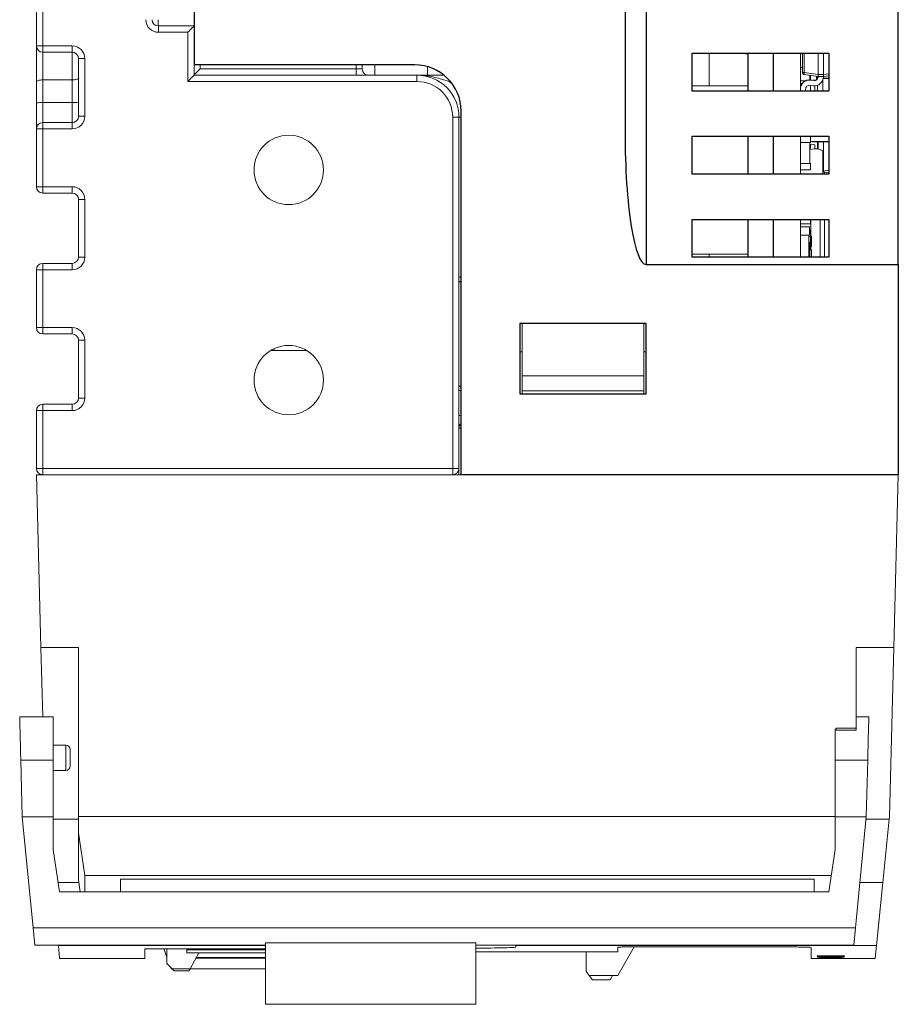
# Model space of a CAD drawing. Units: millimetres. Extents: x 16 to 649, y 10 to 287.
# Drawn here: x 266 to 294, y 134 to 165 of the extents above; entities that cross this region are included whole.
import ezdxf

# ---------------------------------------------------------------- set-up
doc = ezdxf.new("R2010")
doc.units = ezdxf.units.MM

msp = doc.modelspace()

# ---------------------------------------------------------------- linework, layer by layer
at = {"color": 7, "linetype": 'Continuous', "lineweight": 30}
for p, q in [((293.5360055, 157.07647947), (293.5360055, 195.90364916)), ((284.86933928, 173.20365505), (284.86933928, 161.24129318)), ((285.53600543, 173.20365505), (285.53600543, 157.07647947)), ((271.20267223, 169.74314573), (271.20267223, 163.4098126)), ((287.00267209, 163.77647927), (291.33600551, 163.77647927)), ((287.00267209, 162.57647882), (287.00267209, 163.77647927)), ((288.76933886, 162.57647882), (288.76933886, 163.77647927)), ((289.56933874, 163.77647927), (289.56933874, 162.57647882)), ((291.33600551, 163.77647927), (291.33600551, 162.57647882)), ((278.20267229, 163.4098126), (271.20267223, 163.4098126)), ((291.33600551, 162.97662777), (291.15608392, 162.97662777)), ((291.33600551, 162.57647882), (287.00267209, 162.57647882)), ((279.66933911, 150.40981295), (279.66933911, 161.94314594)), ((287.00267209, 161.14314544), (291.33600551, 161.14314544)), ((287.00267209, 159.94314624), (287.00267209, 161.14314544)), ((288.76933886, 159.94314624), (288.76933886, 161.14314544)), ((289.56933874, 161.14314544), (289.56933874, 159.94314624)), ((291.33600551, 161.14314544), (291.33600551, 159.94314624)), ((290.79056962, 160.97662745), (291.33600551, 160.97662745)), ((291.33600551, 159.94314624), (287.00267209, 159.94314624)), ((287.00267209, 158.50981223), (291.33600551, 158.50981223)), ((287.00267209, 157.30981179), (287.00267209, 158.50981223)), ((288.76933886, 157.30981179), (288.76933886, 158.50981223)), ((289.56933874, 158.50981223), (289.56933874, 157.30981179)), ((291.33600551, 158.50981223), (291.33600551, 157.30981179)), ((285.53600543, 157.07647947), (293.5360055, 157.07647947)), ((291.33600551, 157.30981179), (287.00267209, 157.30981179)), ((293.5360055, 157.07647947), (293.5360055, 150.40981295)), ((279.60267224, 156.5431458), (279.66933911, 156.5431458)), ((285.53600543, 155.20981225), (281.5360054, 155.20981225)), ((281.5360054, 155.20981225), (281.5360054, 152.97647961)), ((285.53600543, 152.97647961), (285.53600543, 155.20981225)), ((279.66933911, 153.20981192), (279.60267224, 153.20981192)), ((281.5360054, 152.97647961), (285.53600543, 152.97647961)), ((293.5360055, 150.40981295), (279.66933911, 150.40981295))]:
    msp.add_line(p, q, dxfattribs=at)
at = {"color": 7, "linetype": 'Continuous', "lineweight": 15}
for p, q in [((266.20267203, 164.01052498), (266.20267203, 165.8438583)), ((266.40267231, 165.8438583), (266.40267231, 164.01052498)), ((270.06933896, 164.44022728), (270.06933896, 164.64022756)), ((270.06933896, 164.64022756), (271.20267223, 164.64022756)), ((271.00267226, 164.44022728), (270.06933896, 164.44022728)), ((271.00267226, 162.88049914), (271.00267226, 164.44022728)), ((266.20267203, 164.01052498), (266.40267231, 164.01052498)), ((266.20267203, 162.86652496), (266.20267203, 164.01052498)), ((266.40267231, 164.01052498), (267.33600592, 164.01052498)), ((266.40267231, 163.81052469), (266.40267231, 164.01052498)), ((267.33600592, 163.81052469), (267.33600592, 164.01052498)), ((267.33600592, 163.81052469), (266.40267231, 163.81052469)), ((266.40267231, 163.81052469), (266.40267231, 162.93052482)), ((267.33600592, 162.93052482), (267.33600592, 163.81052469)), ((267.53600558, 161.77719109), (267.53600558, 163.61052441)), ((267.53600558, 163.61052441), (267.73600587, 163.61052441)), ((267.73600587, 163.61052441), (267.73600587, 161.77719109)), ((287.53600576, 162.74385798), (287.53600576, 163.77647927)), ((288.76933886, 163.75372271), (288.7360062, 163.75372271)), ((290.42864525, 162.57647882), (290.42864525, 163.77647927)), ((290.4953118, 163.77647927), (290.4953118, 163.16319776)), ((290.99531281, 163.77647927), (290.99531281, 163.10164107)), ((291.16197858, 163.77647927), (291.16197858, 163.10164107)), ((271.20267223, 163.4098126), (271.20267223, 163.08049942)), ((276.53600566, 163.4098126), (276.53600566, 163.28049908)), ((276.9360056, 163.08049942), (276.9360056, 163.4098126)), ((278.60267239, 163.08049942), (278.60267239, 163.35421326)), ((290.42864525, 163.32385774), (290.4953118, 163.32385774)), ((271.20267223, 163.08049942), (278.269339, 163.08049942)), ((271.39569225, 163.28049908), (276.34298553, 163.28049908)), ((276.53600566, 163.28049908), (276.34298553, 163.28049908)), ((278.269339, 163.08049942), (278.269339, 162.88049914)), ((290.4953118, 163.16319776), (290.55270114, 163.16319776)), ((290.99529046, 163.10099535), (290.55270114, 163.16319776)), ((290.55270114, 163.09717941), (290.99529046, 163.03497762)), ((290.72864536, 163.07245217), (290.72864536, 162.93095199)), ((290.7486452, 162.9296916), (290.7486452, 163.06964144)), ((290.97716196, 162.9745354), (290.97716196, 163.03752572)), ((290.99531281, 163.10164107), (290.99529046, 163.10099535)), ((290.99529046, 163.03497762), (290.99531281, 163.03497451)), ((291.16197858, 163.10164107), (290.99531281, 163.10164107)), ((290.99531281, 163.03497451), (291.16197858, 163.03497451)), ((291.16200093, 163.10099535), (291.16197858, 163.10164107)), ((291.16197858, 163.03497451), (291.16200093, 163.03497762)), ((291.16197858, 163.03497451), (291.16197858, 162.97662777)), ((291.33600551, 163.05943229), (291.16200093, 163.03497762)), ((266.20267203, 162.20052439), (266.20267203, 162.86652496)), ((267.33600592, 162.93052482), (266.40267231, 162.93052482)), ((266.40267231, 162.93052482), (266.40267231, 162.21052493)), ((267.33600592, 162.21052493), (267.33600592, 162.93052482)), ((278.269339, 162.88049914), (271.00267226, 162.88049914)), ((288.76933886, 162.74385798), (287.00267209, 162.74385798)), ((290.42864525, 162.8971903), (290.58387188, 162.8971903)), ((290.49169703, 162.82052383), (290.42864525, 162.82052383)), ((290.8306972, 162.74601057), (290.73729051, 162.75881626)), ((290.7486452, 162.57647882), (290.7486452, 162.75725971)), ((290.85333455, 162.91556282), (290.75992786, 162.9283685)), ((290.75992786, 162.92393851), (290.85333455, 162.91113282)), ((290.90142308, 162.91833754), (290.83309381, 162.91833754)), ((290.88402846, 162.91515924), (290.88402846, 162.91833754)), ((290.88402846, 162.57647882), (290.88402846, 162.74363073)), ((290.97716196, 162.76358463), (290.97716196, 162.57647882)), ((291.14649627, 162.57647882), (291.14649627, 162.94120834)), ((290.59531225, 162.63497457), (290.59531225, 162.57647882)), ((266.20267203, 161.37719177), (266.20267203, 162.20052439)), ((266.40267231, 162.21052493), (266.40267231, 161.57719143)), ((266.40267231, 162.21052493), (267.33600592, 162.21052493)), ((267.33600592, 161.57719143), (267.33600592, 162.21052493)), ((267.53600558, 161.77719109), (267.73600587, 161.77719109)), ((279.40267227, 150.61052415), (279.40267227, 161.74716587)), ((279.60267224, 161.74716587), (279.40267227, 161.74716587)), ((279.60267224, 161.74716587), (279.60267224, 150.61052415)), ((266.40267231, 161.37719177), (266.40267231, 161.57719143)), ((266.40267231, 161.57719143), (267.33600592, 161.57719143)), ((267.33600592, 161.57719143), (267.33600592, 161.37719177)), ((266.40267231, 161.37719177), (266.20267203, 161.37719177)), ((266.20267203, 159.54385845), (266.20267203, 161.37719177)), ((266.40267231, 161.37719177), (266.40267231, 159.54385845)), ((267.33600592, 161.37719177), (266.40267231, 161.37719177)), ((290.42864525, 159.94314624), (290.42864525, 161.14314544)), ((290.7486452, 160.9505231), (290.7486452, 161.14314544)), ((290.42864525, 160.9505231), (290.7486452, 160.9505231)), ((290.72864536, 160.9505231), (290.72864536, 160.28385632)), ((290.86162084, 160.88532679), (290.72864536, 160.89712106)), ((290.94628799, 160.96281655), (290.7486452, 160.98034529)), ((290.7486452, 160.75719046), (290.7486452, 160.89534658)), ((290.89249604, 160.74269784), (290.89249604, 160.85159304)), ((290.97716196, 160.92908281), (290.97716196, 160.74269784)), ((290.99531281, 160.97662745), (290.99531281, 160.7378351)), ((291.16197858, 160.97662745), (291.16197858, 160.53614664)), ((290.72864536, 160.75719046), (290.7486452, 160.75719046)), ((290.72864536, 160.72361939), (290.88402846, 160.74269784)), ((290.7486452, 160.73719062), (290.72864536, 160.73719062)), ((290.7486452, 160.7260756), (290.7486452, 160.73719062)), ((290.88402846, 160.74269784), (290.97716196, 160.74269784)), ((290.97716196, 160.74269784), (291.14649627, 160.69732505)), ((291.14649627, 160.69732505), (291.14649627, 159.94314624)), ((291.14649627, 160.53614664), (291.16197858, 160.53614664)), ((291.16197858, 160.53614664), (291.16197858, 160.20947966)), ((290.7486452, 160.28385632), (290.42864525, 160.28385632)), ((290.7486452, 160.28385632), (290.7486452, 160.08385666)), ((291.16197858, 160.20947966), (291.14649627, 160.20947966)), ((291.16197858, 160.20947966), (291.16197858, 160.04281389)), ((290.7486452, 160.08385666), (290.42864525, 160.08385666)), ((291.16200093, 160.04216818), (291.16197858, 160.04281389)), ((291.33600551, 160.00060511), (291.18910614, 159.97995955)), ((266.40267231, 159.54385845), (266.20267203, 159.54385845)), ((266.40267231, 159.54385845), (267.33600592, 159.54385845)), ((266.40267231, 159.54385845), (266.40267231, 159.34385754)), ((267.33600592, 159.54385845), (267.33600592, 159.34385754)), ((267.33600592, 159.34385754), (266.40267231, 159.34385754)), ((267.73600587, 159.14385788), (267.53600558, 159.14385788)), ((267.53600558, 157.31052456), (267.53600558, 159.14385788)), ((267.73600587, 159.14385788), (267.73600587, 157.31052456)), ((290.42864525, 157.30981179), (290.42864525, 158.50981223)), ((290.7486452, 158.3638566), (290.42864525, 158.3638566)), ((290.7486452, 158.50981223), (290.7486452, 158.3638566)), ((290.76197926, 158.50981223), (290.76197926, 157.54385812)), ((291.06197937, 157.30981179), (291.06197937, 158.50981223)), ((291.19531247, 158.50981223), (291.19531247, 157.30981179)), ((290.42864525, 158.27052442), (290.71531254, 158.27052442)), ((290.42864525, 158.00385821), (290.71531254, 158.00385821)), ((290.6953127, 158.00385821), (290.6953127, 157.30981179)), ((290.71531254, 158.00385821), (290.71531254, 158.27052442)), ((290.7486452, 158.17052397), (290.71531254, 158.17052397)), ((290.7486452, 157.97052431), (290.7486452, 158.17052397)), ((290.6953127, 157.97052307), (290.7486452, 157.97052307)), ((290.6953127, 157.77052341), (290.7486452, 157.77052341)), ((290.72864536, 157.77052341), (290.72864536, 157.30981179)), ((290.7486452, 157.77052341), (290.7486452, 157.97052307)), ((290.7486452, 157.59719062), (290.7486452, 157.77052465)), ((290.7819791, 157.97719009), (290.76197926, 157.97719009)), ((290.7819791, 157.97719009), (290.7819791, 157.64385733)), ((287.00267209, 157.41052501), (288.76933886, 157.41052501)), ((287.53600576, 157.30981179), (287.53600576, 157.41052501)), ((290.72864536, 157.59719062), (290.7486452, 157.59719062)), ((290.7819791, 157.54385812), (290.72864536, 157.54385812)), ((290.7819791, 157.64385733), (290.76197926, 157.64385733)), ((290.7819791, 157.54385812), (290.7819791, 157.30981179)), ((266.40267231, 156.91052524), (266.40267231, 157.1105249)), ((266.40267231, 157.1105249), (267.33600592, 157.1105249)), ((267.33600592, 156.91052524), (267.33600592, 157.1105249)), ((267.73600587, 157.31052456), (267.53600558, 157.31052456)), ((290.7819791, 157.32661906), (290.94187849, 157.30981179)), ((291.33600551, 157.32199721), (291.26690138, 157.30981179)), ((266.40267231, 156.91052524), (266.20267203, 156.91052524)), ((266.20267203, 155.07719192), (266.20267203, 156.91052524)), ((266.40267231, 156.91052524), (266.40267231, 155.07719192)), ((267.33600592, 156.91052524), (266.40267231, 156.91052524)), ((279.66933911, 156.67719168), (279.60267224, 156.67719168)), ((281.60267257, 155.20981225), (281.60267257, 153.54314593)), ((285.46933888, 155.20981225), (285.46933888, 153.54314593)), ((266.40267231, 155.07719192), (266.20267203, 155.07719192)), ((266.40267231, 155.07719192), (267.33600592, 155.07719192)), ((266.40267231, 155.07719192), (266.40267231, 154.87719101)), ((267.33600592, 154.87719101), (266.40267231, 154.87719101)), ((267.33600592, 155.07719192), (267.33600592, 154.87719101)), ((267.53600558, 152.84385803), (267.53600558, 154.67719135)), ((267.73600587, 154.67719135), (267.53600558, 154.67719135)), ((267.73600587, 154.67719135), (267.73600587, 152.84385803)), ((273.73600561, 154.40662849), (273.73600561, 154.35049333)), ((281.60267257, 154.30996093), (281.5360054, 154.30996093)), ((285.53600543, 154.30996093), (285.46933888, 154.30996093)), ((285.46933888, 153.54314593), (281.60267257, 153.54314593)), ((281.60267257, 153.54314593), (281.60267257, 153.07647882)), ((285.46933888, 153.54314593), (285.46933888, 153.07647882)), ((279.60267224, 153.07719159), (279.66933911, 153.07719159)), ((285.46933888, 153.07647882), (281.60267257, 153.07647882)), ((281.60267257, 153.07647882), (281.60267257, 152.97647961)), ((285.46933888, 153.07647882), (285.46933888, 152.97647961)), ((267.73600587, 152.84385803), (267.53600558, 152.84385803)), ((266.40267231, 152.44385747), (266.20267203, 152.44385747)), ((266.20267203, 150.61052415), (266.20267203, 152.44385747)), ((266.40267231, 152.44385747), (266.40267231, 152.64385837)), ((266.40267231, 152.64385837), (267.33600592, 152.64385837)), ((266.40267231, 152.44385747), (266.40267231, 150.61052415)), ((267.33600592, 152.44385747), (266.40267231, 152.44385747)), ((267.33600592, 152.44385747), (267.33600592, 152.64385837)), ((266.20267203, 150.61052415), (266.40267231, 150.61052415)), ((266.40267231, 150.61052415), (279.40267227, 150.61052415)), ((266.40267231, 150.61052415), (266.40267231, 150.41052573)), ((279.40267227, 150.61052415), (279.40267227, 150.41052573)), ((279.60267224, 150.61052415), (279.40267227, 150.61052415)), ((279.60267224, 150.61052415), (279.60267224, 150.40981295)), ((266.34608578, 144.933065), (266.20267203, 150.40981295)), ((293.5360055, 150.40981295), (266.20267203, 150.40981295)), ((279.40267227, 150.41052573), (266.40267231, 150.41052573)), ((267.53600558, 150.40981295), (267.53600558, 150.41052573)), ((293.39259176, 144.933065), (293.5360055, 150.40981295)), ((267.53600558, 144.933065), (266.34608578, 144.933065)), ((266.34608578, 144.933065), (266.40373154, 142.73166182)), ((267.53600558, 139.56981175), (267.53600558, 144.933065)), ((292.20267195, 144.933065), (293.39259176, 144.933065)), ((292.20267195, 144.933065), (292.20267195, 142.37574262)), ((293.2521508, 139.56981175), (293.39259176, 144.933065)), ((266.7360057, 142.73166182), (265.67039821, 142.73166182)), ((266.7360057, 141.36366072), (266.7360057, 142.73166182)), ((292.60161329, 142.73166182), (292.20267195, 142.73166182)), ((291.53600517, 142.3190288), (291.57505739, 142.37574262)), ((291.57505739, 142.37574262), (292.20267195, 142.37574262)), ((292.20267195, 142.37574262), (292.20267195, 142.31082075)), ((291.53600517, 142.3190288), (291.53600517, 139.56981175)), ((291.57627432, 142.31082075), (292.20267195, 142.31082075)), ((267.13600564, 141.8334546), (266.7360057, 141.8334546)), ((267.26933875, 141.70012149), (267.26933875, 141.43345528)), ((267.26933875, 141.43345528), (267.26933875, 141.16678906)), ((266.7360057, 141.36366072), (265.7062206, 141.36366072)), ((265.7062206, 141.36366072), (265.75321576, 139.5689897)), ((266.7360057, 139.5689897), (266.7360057, 141.36366072)), ((291.53600517, 141.36366072), (292.56579089, 141.36366072)), ((291.53600517, 141.36366072), (291.53600517, 139.5689897)), ((292.51879512, 139.5689897), (292.56579089, 141.36366072)), ((266.7360057, 141.03345347), (267.13600564, 141.03345347)), ((266.7360057, 139.5689897), (265.75321576, 139.5689897)), ((265.75321576, 139.5689897), (266.09652734, 136.04830725)), ((266.7360057, 138.52877192), (266.7360057, 139.5689897)), ((267.53600558, 139.56981175), (291.53600517, 139.56981175)), ((267.53600558, 139.56981175), (267.53600558, 139.05208332)), ((291.53600517, 139.5689897), (292.51879512, 139.5689897)), ((291.53600517, 139.5689897), (291.53600517, 138.52877192)), ((292.17548354, 136.04830725), (292.51879512, 139.5689897)), ((293.24373661, 139.48598278), (293.2521508, 139.56981175)), ((267.53600558, 139.48598278), (266.7360057, 139.48598278)), ((292.5107013, 139.48598278), (293.24373661, 139.48598278)), ((293.04299686, 137.48598121), (293.24373661, 139.48598278)), ((267.53600558, 139.05208332), (267.73600587, 137.70034932)), ((267.53600558, 137.5771043), (267.53600558, 139.05208332)), ((266.93600536, 137.18796544), (266.7360057, 138.52877192)), ((291.53600517, 138.52877192), (291.33600551, 137.18796544)), ((291.41243481, 137.70034932), (267.73600587, 137.70034932)), ((267.73600587, 137.70034932), (267.73600587, 137.18796544)), ((267.5484822, 137.48598121), (266.89155209, 137.48598121)), ((267.5484822, 137.48598121), (267.53600558, 137.5771043)), ((267.59302798, 137.18796544), (267.5484822, 137.48598121)), ((290.8693384, 137.58836958), (268.86933914, 137.58836958)), ((268.86933914, 137.58836958), (268.86933914, 137.18796544)), ((290.8693384, 137.58836958), (290.8693384, 137.18796544)), ((292.31567615, 137.48598121), (293.04299686, 137.48598121)), ((292.84225711, 135.48598213), (293.04299686, 137.48598121)), ((266.93600536, 137.18796544), (291.33600551, 137.18796544)), ((266.09652734, 136.04830725), (292.17548354, 136.04830725)), ((266.09652734, 136.04830725), (266.15077688, 135.49197736)), ((292.12123462, 135.49197736), (292.17548354, 136.04830725)), ((280.1360056, 135.57208104), (273.46933893, 135.57208104)), ((273.46933893, 135.57208104), (273.46933893, 133.61931615)), ((280.1360056, 135.57208104), (280.1360056, 133.61931615)), ((266.15077688, 135.49197736), (273.46933893, 135.49197736)), ((266.89581941, 135.49197736), (266.89642105, 135.48598213)), ((266.89642105, 135.48598213), (273.46933893, 135.48598213)), ((269.63600574, 135.07647835), (269.63600574, 135.3793966)), ((269.63600574, 135.3793966), (273.46933893, 135.3793966)), ((270.3360058, 135.11018726), (270.23802197, 135.3793966)), ((270.3360058, 134.91052412), (270.3360058, 135.3793966)), ((270.96933898, 135.3793966), (270.96933898, 135.35075409)), ((273.46933893, 135.35075409), (270.96933898, 135.35075409)), ((270.96933898, 135.35075409), (270.96933898, 135.24887982)), ((270.96933898, 135.24887982), (273.46933893, 135.24887982)), ((271.07267233, 134.74385711), (271.35043401, 135.24887982)), ((280.1360056, 135.49197736), (292.12123462, 135.49197736)), ((280.1360056, 135.27932289), (284.64267212, 135.27932289)), ((281.40267229, 135.49197736), (281.40267229, 135.48598213)), ((281.40267229, 135.48598213), (292.84225711, 135.48598213)), ((281.40267229, 135.43294393), (281.40267229, 135.48598213)), ((283.63600555, 134.66385775), (283.63600555, 135.27932289)), ((284.63600572, 134.53052464), (285.16123129, 135.43773217)), ((284.64267212, 135.27932289), (284.64267212, 135.4313495)), ((284.90933896, 135.43773217), (290.10933944, 135.43773217)), ((290.77600621, 135.4218823), (290.77600621, 135.07647835)), ((266.9375228, 135.07647835), (269.63600574, 135.07647835)), ((270.3360058, 134.91052412), (270.50267218, 134.74385711)), ((271.25644493, 135.07799082), (273.46933893, 135.07799082)), ((273.46933893, 135.10248088), (271.26991434, 135.10248088)), ((290.77600621, 135.07647835), (292.80115474, 135.07647835)), ((270.4693389, 134.74385711), (270.45026355, 134.79626698)), ((270.50267218, 134.74385711), (270.4693389, 134.74385711)), ((270.50267218, 134.74385711), (271.07267233, 134.74385711)), ((270.50267218, 134.74385711), (270.56933873, 134.6771918)), ((271.03600554, 134.6771918), (270.56933873, 134.6771918)), ((271.03600554, 134.6771918), (271.07267233, 134.74385711)), ((273.46933893, 134.74385711), (271.07267233, 134.74385711)), ((283.63600555, 134.66385775), (283.73600538, 134.53052464)), ((283.73600538, 134.53052464), (284.63600572, 134.53052464)), ((283.83600583, 134.39719153), (283.73600538, 134.53052464)), ((284.39600575, 134.39719153), (283.83600583, 134.39719153)), ((284.47319873, 134.53052464), (284.39600575, 134.39719153)), ((280.1360056, 133.61931615), (273.46933893, 133.61931615))]:
    msp.add_line(p, q, dxfattribs=at)
at = {"color": 8, "linetype": 'Continuous', "lineweight": 15}
for p, q in [((290.55270114, 163.16319776), (290.55270114, 163.77647927)), ((271.39569225, 163.4098126), (271.39569225, 163.28049908)), ((276.34298553, 163.28049908), (276.34298553, 163.4098126)), ((290.94628799, 163.04186444), (290.94628799, 162.94014352)), ((291.16200093, 163.10099535), (291.33600551, 163.12545064)), ((279.33071456, 162.88049914), (279.2951545, 162.88049914)), ((279.60267224, 161.74716587), (279.66933911, 161.74716587)), ((291.16197858, 160.04281389), (291.1608138, 160.04281389)), ((291.16200093, 160.04216818), (291.33600551, 160.06662222)), ((279.66933911, 152.28966025), (279.60267224, 152.28966025)), ((279.60267224, 151.88990308), (279.66933911, 151.88990308)), ((268.20267236, 150.41052573), (268.20267236, 150.40981295)), ((279.40267227, 150.40981295), (279.40267227, 150.41052573)), ((267.13600564, 141.43345528), (267.13600564, 141.8334546)), ((267.13600564, 141.03345347), (267.13600564, 141.43345528))]:
    msp.add_line(p, q, dxfattribs=at)
at = {"color": 7, "linetype": 'Continuous', "lineweight": 15, "flags": 128}
for points in [[(271.00267226, 164.44022728), (271.04169033, 164.47924535), (271.07920897, 164.51676399), (271.11378649, 164.55134151), (271.14409359, 164.58164923), (271.16896612, 164.60652175), (271.18744821, 164.62500354), (271.19882928, 164.63638492), (271.20267223, 164.64022756)], [(267.33600592, 162.93052482), (267.37502399, 162.93175417), (267.41254201, 162.93539626), (267.44711954, 162.94131078), (267.47742726, 162.94926986), (267.50229978, 162.95896804), (267.52078156, 162.97003277), (267.53216295, 162.98203876), (267.53600558, 162.99452469)], [(271.20267223, 163.08049942), (271.19882928, 163.07665617), (271.18744821, 163.0652754), (271.16896612, 163.046793), (271.14409359, 163.02192047), (271.11378649, 162.99161338), (271.07920897, 162.95703585), (271.04169033, 162.91951721), (271.00267226, 162.88049914)], [(266.20267203, 162.86652496), (266.20651529, 162.87901027), (266.21789667, 162.89101626), (266.23637846, 162.90208099), (266.26125098, 162.91177978), (266.29155808, 162.91973887), (266.3261356, 162.92565276), (266.36365424, 162.92929486), (266.40267231, 162.93052482)], [(265.67039821, 142.73166182), (265.67064346, 142.72230141), (265.67199263, 142.67078313), (265.67447616, 142.57593972), (265.6780096, 142.44100474), (265.6824725, 142.27056774), (265.68771336, 142.0704377), (265.69355275, 141.84742692), (265.69979323, 141.60913003), (265.7062206, 141.36366072)], [(292.56579089, 141.36366072), (292.57221826, 141.60913003), (292.57845812, 141.84742692), (292.58429814, 142.0704377), (292.58953838, 142.27056774), (292.59400128, 142.44100474), (292.59753534, 142.57593972), (292.60001886, 142.67078313), (292.60136742, 142.72230141), (292.60161329, 142.73166182)], [(266.89642105, 135.48598213), (266.93655919, 135.08608463), (266.9375228, 135.07647835)], [(292.80115474, 135.07647835), (292.80211834, 135.08608463), (292.84225711, 135.48598213)]]:
    msp.add_lwpolyline(points, dxfattribs=at)
at = {"color": 8, "linetype": 'Continuous', "lineweight": 15, "flags": 128}
msp.add_lwpolyline([(279.29500362, 162.92188153), (279.29502038, 162.91951721), (279.2951545, 162.88049914)], dxfattribs=at)
at = {"color": 7, "linetype": 'Continuous', "lineweight": 15}
for centre in [(274.2026723, 160.07719134), (274.2026723, 153.41052467)]:
    msp.add_circle(centre, 1.1, dxfattribs=at)
for centre, radius, start, end in [((270.06933897, 164.84022758), 0.4, 180, 270), ((270.06933897, 164.84022758), 0.2, 180, 270), ((271.50036665, 164.79029195), 1.43887441, 178.011160542, 185.98642941), ((266.4026723, 164.01052467), 0.2, 180, 270), ((267.33600564, 163.61052467), 0.4, 0, 90), ((267.33600564, 163.61052467), 0.2, 0, 90), ((288.73600564, 163.95372299), 0.2, 242.402029988, 270), ((277.78089419, 163.23055993), 1.4387756, 178.010893748, 185.986686397), ((276.73600564, 163.28049934), 0.2, 180, 270), ((278.26933897, 161.74716601), 1.33333333, 360, 90), ((290.56197897, 163.16319751), 0.06666667, 180, 262), ((290.67399681, 163.13018859), 0.12570698, 164.776304556, 195.223695444), ((290.8703123, 163.03497465), 0.29166667, 262.193806076, 0), ((290.8703123, 163.03940441), 0.125, 262.193806076, 357.974158373), ((290.8703123, 163.03497465), 0.125, 262.193806076, 0), ((278.26933897, 161.74716601), 1.13333333, 360, 90), ((290.7203123, 162.63940441), 0.29166667, 82.193806076, 180), ((290.7203123, 162.63497465), 0.29166667, 82.193806076, 180), ((290.7203123, 162.63497465), 0.125, 82.193806075, 180), ((266.35279804, 161.20306031), 1.00869837, 87.165900801, 98.559211275), ((267.38588242, 163.21799777), 1.00870669, 267.165797959, 278.558977008), ((267.33600564, 161.77719134), 0.4, 270, 0), ((267.33600564, 161.77719134), 0.2, 270, 0), ((266.4026723, 161.37719134), 0.2, 90, 180), ((290.85862922, 160.85159278), 0.03386667, 0, 84.931664755), ((290.94329588, 160.92908266), 0.03386667, 0, 84.931664755), ((290.9953123, 159.93052262), 0.2, 3.618640181, 40.894360542), ((266.4026723, 159.54385801), 0.2, 180, 270), ((267.33600564, 159.14385801), 0.4, 0, 90), ((267.33600564, 159.14385801), 0.2, 0, 90), ((266.4026723, 156.91052467), 0.2, 90, 180), ((267.33600564, 157.31052467), 0.4, 270, 0), ((267.33600564, 157.31052467), 0.2, 270, 0), ((266.4026723, 155.07719134), 0.2, 180, 270), ((267.33600564, 154.67719134), 0.4, 0, 90), ((267.33600564, 154.67719134), 0.2, 0, 90), ((267.33600564, 152.84385801), 0.4, 270, 0), ((267.33600564, 152.84385801), 0.2, 270, 0), ((266.4026723, 152.44385801), 0.2, 90, 180), ((279.8026723, 151.88990339), 0.2, 131.810314896, 180), ((266.4026723, 150.61052467), 0.2, 180, 270), ((279.4026723, 150.61052467), 0.2, 270, 0), ((267.13600564, 141.70012118), 0.13333333, 0, 90), ((267.13600564, 141.16678784), 0.13333333, 270, 0)]:
    msp.add_arc(centre, radius, start, end, dxfattribs=at)
at = {"color": 7, "linetype": 'Continuous', "lineweight": 30}
msp.add_arc((278.2026723, 161.94314566), 1.46666667, 0, 90, dxfattribs=at)
at = {"color": 8, "linetype": 'Continuous', "lineweight": 15}
msp.add_arc((278.26235907, 161.74716601), 1.53333333, 39.591134446, 47.657394548, dxfattribs=at)
at = {"color": 7, "linetype": 'Continuous', "lineweight": 15}
for centre, major_axis, ratio, start_param, end_param in [((271.4026723, 163.28049934), (0.19996954, 0.19996954), 0.0174550649, 1.5882496193, 3.1241393611), ((290.99997409, 163.10164131), (0.00466173, 0.06666588), 0.0692528167, 1.5853240993, 3.1367500625), ((291.15731718, 163.10164131), (-0.00466173, 0.06666588), 0.0692528167, 3.1464352444, 4.6978612079), ((291.62341539, 142.37748729), (0.06159197, 0.06159197), 0.4142135624, 1.9896753473, 3.5342917353)]:
    msp.add_ellipse(centre, major_axis=major_axis, ratio=ratio, start_param=start_param, end_param=end_param, dxfattribs=at)
at = {"color": 7, "linetype": 'Continuous', "lineweight": 30}
msp.add_ellipse((285.53600564, 161.2412934), major_axis=(0, 4.1648144), ratio=0.1600711586, start_param=1.5707963268, end_param=3.1415926536, dxfattribs=at)
at = {"color": 7, "linetype": 'Continuous', "lineweight": 15}
for points, knots in [([(278.269339, 163.08049942), (278.27126378, 163.08049781), (278.28471415, 163.08048651), (278.38061443, 163.0795004), (278.62712591, 163.06172093), (278.95374047, 162.9893655), (279.19971785, 162.91093093), (279.2951545, 162.88049914)], [0, 0, 0, 0, 0.0055784483, 0.0389822638, 0.2780778013, 0.7199017327, 1, 1, 1, 1]), ([(278.269339, 163.08049942), (278.27088243, 163.08049942), (278.35196704, 163.08049942), (278.56970792, 163.08049942), (278.83631357, 163.08049942), (279.04407564, 163.08049942), (279.09200634, 163.08049942)], [0, 0, 0, 0, 0.0059838414, 0.31436251496, 0.84182346953, 1, 1, 1, 1]), ([(273.63130663, 154.35049333), (273.81481342, 154.35049333), (274.19515064, 154.35049333), (274.57662107, 154.35049333), (274.77403796, 154.35049333)], [0, 0, 0, 0, 0.4824844404, 1, 1, 1, 1]), ([(280.1360056, 135.40207121), (280.26305165, 135.40237194), (280.53975449, 135.40302693), (280.91824455, 135.40809756), (281.22003775, 135.41590507), (281.37986375, 135.42470095), (281.39618935, 135.430601), (281.40267229, 135.43294393)], [0, 0, 0, 0, 0.1883014647, 0.4101154495, 0.6319533411, 0.8538475592, 1, 1, 1, 1]), ([(284.64267212, 135.4313495), (284.64562174, 135.43206429), (284.65152126, 135.43349393), (284.69751309, 135.43540836), (284.76520876, 135.43685535), (284.84018265, 135.43762217), (284.88970509, 135.43770094), (284.90933896, 135.43773217)], [0, 0, 0, 0, 0.2147620296, 0.4295464, 0.6442872116, 0.858972661, 1, 1, 1, 1]), ([(290.10933944, 135.43773217), (290.1842727, 135.43755412), (290.33413859, 135.43719802), (290.53388403, 135.43444467), (290.68465755, 135.43040432), (290.7646028, 135.42595701), (290.77276504, 135.42304045), (290.77600621, 135.4218823)], [0, 0, 0, 0, 0.2146194164, 0.4292370598, 0.6438807914, 0.8585870121, 1, 1, 1, 1]), ([(291.39531213, 135.10729395), (291.34658598, 135.10732726), (291.24913404, 135.10739387), (291.11943045, 135.10792248), (291.02083777, 135.10870332), (290.96445376, 135.10970039), (290.95664879, 135.11078764), (290.99830192, 135.1118488), (291.084719, 135.11276062), (291.20614792, 135.11341656), (291.348909, 135.11372542), (291.49689484, 135.11365202), (291.63342989, 135.11320462), (291.74311459, 135.11244499), (291.81359639, 135.11146062), (291.83691799, 135.11037603), (291.81045483, 135.10930604), (291.73716589, 135.10838247), (291.62540241, 135.1076929), (291.50466492, 135.1073419), (291.42570656, 135.10730728), (291.39531213, 135.10729395)], [0, 0, 0, 0, 0.0536868148, 0.1073732277, 0.1610624556, 0.2147494074, 0.268441412, 0.3221310541, 0.3758217002, 0.4295119177, 0.4831998366, 0.5368862718, 0.5905731069, 0.644261295, 0.6979487975, 0.7516370934, 0.8053286038, 0.8590190567, 0.9127099885, 0.9663983717, 1, 1, 1, 1]), ([(291.39531213, 135.14606677), (291.34658642, 135.14611741), (291.24913477, 135.1462187), (291.11943924, 135.1470088), (291.02084114, 135.14818181), (290.96445672, 135.14965857), (290.95664728, 135.15126609), (290.99829978, 135.15283616), (291.08471076, 135.15417205), (291.20615467, 135.15512597), (291.34890821, 135.15557744), (291.49689166, 135.15547008), (291.633424, 135.15482226), (291.74310992, 135.15370607), (291.81359408, 135.152262), (291.83691787, 135.15066073), (291.81045838, 135.14907779), (291.73716725, 135.14769762), (291.62540094, 135.14666513), (291.50466353, 135.14614067), (291.42570575, 135.14608731), (291.39531213, 135.14606677)], [0, 0, 0, 0, 0.0536845105, 0.1073692807, 0.1610558822, 0.2147439739, 0.268436935, 0.3221307567, 0.3758249821, 0.4295139735, 0.4832021824, 0.5368866524, 0.5905698073, 0.6442551672, 0.6979438536, 0.7516368466, 0.8053290226, 0.8590201526, 0.9127120153, 0.9663997925, 1, 1, 1, 1])]:
    msp.add_open_spline(points, degree=3, knots=knots, dxfattribs=at)

doc.saveas('drawing.dxf')
